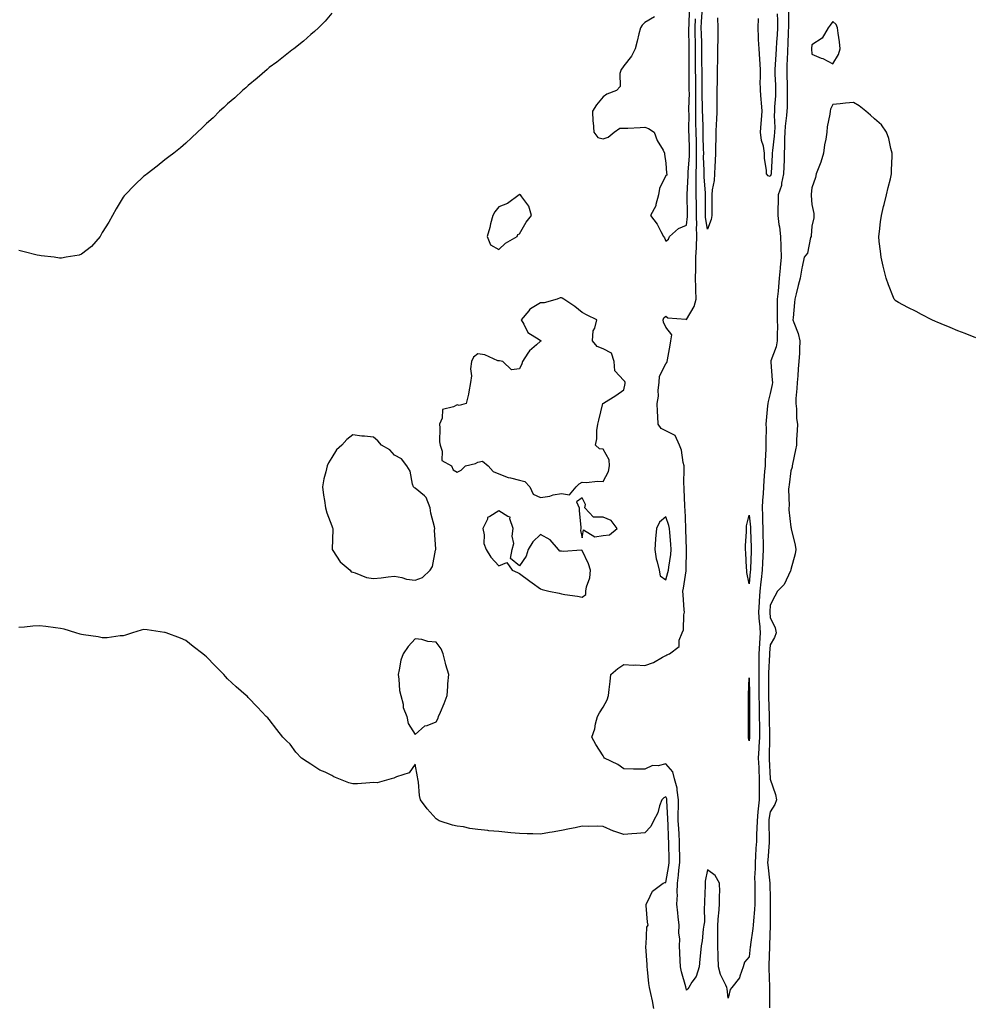
# Model space of a CAD drawing. Units: inches. Extents: x 1039763 to 1042403, y 7305818 to 7308458.
# Drawn here: x 1040218 to 1040674, y 7307194 to 7307666 of the extents above; entities that cross this region are included whole.
import ezdxf

# ---------------------------------------------------------------- set-up
doc = ezdxf.new("R2010")
doc.units = ezdxf.units.IN
doc.header["$MEASUREMENT"] = 0
doc.layers.add('Contour_10397305', color=7, linetype='Continuous', true_color=0x706e5a)

msp = doc.modelspace()

# ---------------------------------------------------------------- linework, layer by layer
at = {"layer": 'Contour_10397305'}
for points in [[(1040522.72, 7307667.26, 3174), (1040518.05, 7307664.49, 3174), (1040516.76, 7307663.21, 3174), (1040515.92, 7307661.92, 3174), (1040515.22, 7307659.09, 3174), (1040514.4, 7307655.57, 3174), (1040513.46, 7307651.92, 3174), (1040511.6, 7307648.37, 3174), (1040508.05, 7307643.65, 3174), (1040507.27, 7307642.69, 3174), (1040506.74, 7307641.92, 3174), (1040506.12, 7307640, 3174), (1040506.19, 7307633.79, 3174), (1040504.42, 7307631.92, 3174), (1040499.79, 7307630.18, 3174), (1040498.05, 7307628.8, 3174), (1040494.96, 7307625, 3174), (1040492.89, 7307621.92, 3174), (1040493.19, 7307617.07, 3174), (1040493.26, 7307616.7, 3174), (1040493.64, 7307611.92, 3174), (1040495.47, 7307609.35, 3174), (1040498.05, 7307608.64, 3174), (1040500.53, 7307609.44, 3174), (1040503.28, 7307611.92, 3174), (1040506.1, 7307613.87, 3174), (1040508.05, 7307613.76, 3174), (1040509.92, 7307613.8, 3174), (1040515.76, 7307614.2, 3174), (1040518.05, 7307614.24, 3174), (1040519.77, 7307613.64, 3174), (1040522.52, 7307611.92, 3174), (1040524.03, 7307607.91, 3174), (1040526.78, 7307603.2, 3174), (1040527.42, 7307601.92, 3174), (1040527.52, 7307601.39, 3174), (1040528.05, 7307597.11, 3174), (1040528.44, 7307592.31, 3174), (1040528.64, 7307591.92, 3174), (1040528.66, 7307591.31, 3174), (1040528.05, 7307591.09, 3174), (1040525, 7307584.97, 3174), (1040524.55, 7307581.92, 3174), (1040523.34, 7307577.21, 3174), (1040523.34, 7307576.63, 3174), (1040520.75, 7307571.92, 3174), (1040523.97, 7307567.84, 3174), (1040525.69, 7307564.28, 3174), (1040527.01, 7307561.92, 3174), (1040527.46, 7307561.32, 3174), (1040528.05, 7307559.65, 3174), (1040529.42, 7307560.55, 3174), (1040529.83, 7307561.92, 3174), (1040534.16, 7307565.81, 3174), (1040538.05, 7307567.34, 3174), (1040538.54, 7307571.42, 3174), (1040538.54, 7307572.4, 3174), (1040538.25, 7307581.72, 3174), (1040538.25, 7307582.11, 3174), (1040538.87, 7307591.1, 3174), (1040538.87, 7307592.75, 3174), (1040539.44, 7307600.52, 3174), (1040539.46, 7307601.92, 3174), (1040539.44, 7307603.3, 3174), (1040539.24, 7307610.74, 3174), (1040539.2, 7307611.92, 3174), (1040539.18, 7307613.05, 3174), (1040539.22, 7307620.75, 3174), (1040539.2, 7307621.92, 3174), (1040539.2, 7307623.06, 3174), (1040539.38, 7307630.6, 3174), (1040539.36, 7307631.92, 3174), (1040539.36, 7307633.23, 3174), (1040539.34, 7307640.63, 3174), (1040539.34, 7307641.92, 3174), (1040539.32, 7307643.19, 3174), (1040539.34, 7307650.62, 3174), (1040539.34, 7307651.92, 3174), (1040539.32, 7307653.18, 3174), (1040539.2, 7307660.78, 3174), (1040539.16, 7307661.92, 3174), (1040539.22, 7307663.09, 3174), (1040539.46, 7307670.51, 3174)], [(1040552.84, 7307666.7, 3172), (1040553.05, 7307661.92, 3172), (1040552.99, 7307656.98, 3172), (1040552.99, 7307656.85, 3172), (1040552.91, 7307651.92, 3172), (1040552.82, 7307647.15, 3172), (1040552.82, 7307646.68, 3172), (1040552.72, 7307641.92, 3172), (1040552.66, 7307637.31, 3172), (1040552.64, 7307636.52, 3172), (1040552.58, 7307631.92, 3172), (1040552.58, 7307627.38, 3172), (1040552.52, 7307626.39, 3172), (1040552.52, 7307621.92, 3172), (1040552.35, 7307617.61, 3172), (1040552.25, 7307616.12, 3172), (1040552.07, 7307611.92, 3172), (1040552.03, 7307607.94, 3172), (1040551.94, 7307605.81, 3172), (1040551.9, 7307601.92, 3172), (1040551.8, 7307598.17, 3172), (1040551.57, 7307595.44, 3172), (1040551.47, 7307591.92, 3172), (1040551.25, 7307588.73, 3172), (1040550.37, 7307584.24, 3172), (1040550.16, 7307581.92, 3172), (1040550.2, 7307579.77, 3172), (1040550.2, 7307574.06, 3172), (1040550.22, 7307571.92, 3172), (1040549.87, 7307570.1, 3172), (1040548.05, 7307565.34, 3172), (1040547.17, 7307571.05, 3172), (1040547.17, 7307571.92, 3172), (1040547.15, 7307572.82, 3172), (1040547.15, 7307581.02, 3172), (1040547.13, 7307581.92, 3172), (1040547.13, 7307582.85, 3172), (1040546.47, 7307590.34, 3172), (1040546.47, 7307591.92, 3172), (1040546.49, 7307593.48, 3172), (1040546.23, 7307600.09, 3172), (1040546.25, 7307601.92, 3172), (1040546.21, 7307603.77, 3172), (1040546.06, 7307609.94, 3172), (1040546.02, 7307611.92, 3172), (1040545.98, 7307613.99, 3172), (1040545.78, 7307619.64, 3172), (1040545.75, 7307621.92, 3172), (1040545.73, 7307624.24, 3172), (1040545.55, 7307629.42, 3172), (1040545.53, 7307631.92, 3172), (1040545.51, 7307634.45, 3172), (1040545.47, 7307639.33, 3172), (1040545.45, 7307641.92, 3172), (1040545.43, 7307644.54, 3172), (1040545.35, 7307649.22, 3172), (1040545.34, 7307651.92, 3172), (1040545.28, 7307654.69, 3172), (1040545.16, 7307659.04, 3172), (1040545.1, 7307661.92, 3172), (1040545.24, 7307664.74, 3172), (1040545.49, 7307669.37, 3172)], [(1040586.94, 7307670.81, 3173), (1040586.86, 7307663.12, 3173), (1040586.88, 7307661.92, 3173), (1040586.8, 7307660.67, 3173), (1040586.57, 7307653.41, 3173), (1040586.47, 7307651.92, 3173), (1040586.37, 7307650.24, 3173), (1040586.14, 7307643.82, 3173), (1040586.04, 7307641.92, 3173), (1040586.1, 7307639.97, 3173), (1040586.21, 7307633.76, 3173), (1040586.27, 7307631.92, 3173), (1040586.21, 7307630.07, 3173), (1040586.19, 7307623.77, 3173), (1040586.14, 7307621.92, 3173), (1040586, 7307619.88, 3173), (1040585.24, 7307614.73, 3173), (1040585.1, 7307611.92, 3173), (1040584.94, 7307608.81, 3173), (1040585.02, 7307604.95, 3173), (1040584.85, 7307601.92, 3173), (1040584.73, 7307598.6, 3173), (1040584.67, 7307595.29, 3173), (1040584.55, 7307591.92, 3173), (1040583.6, 7307587.46, 3173), (1040583.56, 7307586.42, 3173), (1040582.01, 7307581.92, 3173), (1040582.01, 7307577.96, 3173), (1040581.74, 7307575.62, 3173), (1040581.74, 7307571.92, 3173), (1040582.33, 7307567.65, 3173), (1040582.64, 7307566.51, 3173), (1040583.07, 7307561.92, 3173), (1040583.26, 7307557.13, 3173), (1040583.19, 7307556.77, 3173), (1040583.3, 7307551.92, 3173), (1040582.95, 7307547.03, 3173), (1040582.91, 7307546.78, 3173), (1040582.48, 7307541.92, 3173), (1040582.15, 7307537.83, 3173), (1040581.86, 7307535.73, 3173), (1040581.51, 7307531.92, 3173), (1040581.49, 7307528.49, 3173), (1040581.51, 7307525.38, 3173), (1040581.49, 7307521.92, 3173), (1040581.57, 7307518.4, 3173), (1040581.39, 7307515.26, 3173), (1040581.49, 7307511.92, 3173), (1040581, 7307508.96, 3173), (1040578.42, 7307502.3, 3173), (1040578.34, 7307501.92, 3173), (1040578.34, 7307501.62, 3173), (1040579.12, 7307493, 3173), (1040579.16, 7307491.92, 3173), (1040579.03, 7307490.93, 3173), (1040578.05, 7307486.73, 3173), (1040577.11, 7307482.86, 3173), (1040577.01, 7307481.92, 3173), (1040576.9, 7307480.78, 3173), (1040576.25, 7307473.72, 3173), (1040576.08, 7307471.92, 3173), (1040576.16, 7307470.04, 3173), (1040575.98, 7307463.98, 3173), (1040576.06, 7307461.92, 3173), (1040576.06, 7307459.93, 3173), (1040575.63, 7307454.34, 3173), (1040575.63, 7307451.92, 3173), (1040575.43, 7307449.3, 3173), (1040575.08, 7307444.9, 3173), (1040574.87, 7307441.92, 3173), (1040574.73, 7307438.61, 3173), (1040574.4, 7307435.57, 3173), (1040574.28, 7307431.92, 3173), (1040574.46, 7307428.32, 3173), (1040574.4, 7307425.58, 3173), (1040574.53, 7307421.92, 3173), (1040574.61, 7307418.49, 3173), (1040574.69, 7307415.28, 3173), (1040574.77, 7307411.92, 3173), (1040574.59, 7307408.46, 3173), (1040574.4, 7307405.58, 3173), (1040574.2, 7307401.92, 3173), (1040573.71, 7307397.58, 3173), (1040573.56, 7307396.41, 3173), (1040573.07, 7307391.92, 3173), (1040572.8, 7307387.17, 3173), (1040572.76, 7307386.64, 3173), (1040572.5, 7307381.92, 3173), (1040572.87, 7307377.09, 3173), (1040572.91, 7307376.78, 3173), (1040573.28, 7307371.92, 3173), (1040572.99, 7307366.98, 3173), (1040572.99, 7307366.86, 3173), (1040572.72, 7307361.92, 3173), (1040572.68, 7307357.3, 3173), (1040572.7, 7307356.56, 3173), (1040572.64, 7307351.92, 3173), (1040572.66, 7307347.3, 3173), (1040572.68, 7307346.55, 3173), (1040572.7, 7307341.92, 3173), (1040572.8, 7307337.17, 3173), (1040572.8, 7307336.67, 3173), (1040572.89, 7307331.92, 3173), (1040572.93, 7307327.04, 3173), (1040572.93, 7307326.8, 3173), (1040572.97, 7307321.92, 3173), (1040572.74, 7307317.24, 3173), (1040572.66, 7307316.53, 3173), (1040572.41, 7307311.92, 3173), (1040572.6, 7307307.37, 3173), (1040572.64, 7307306.5, 3173), (1040572.84, 7307301.92, 3173), (1040572.84, 7307297.13, 3173), (1040572.8, 7307296.68, 3173), (1040572.82, 7307291.92, 3173), (1040572.33, 7307287.64, 3173), (1040572.23, 7307286.09, 3173), (1040571.8, 7307281.92, 3173), (1040571.72, 7307278.25, 3173), (1040571.57, 7307275.44, 3173), (1040571.49, 7307271.92, 3173), (1040571.29, 7307268.69, 3173), (1040571.06, 7307264.93, 3173), (1040570.86, 7307261.92, 3173), (1040570.94, 7307259.03, 3173), (1040570.67, 7307254.55, 3173), (1040570.76, 7307251.92, 3173), (1040570.76, 7307249.21, 3173), (1040570.75, 7307244.63, 3173), (1040570.76, 7307241.92, 3173), (1040570.63, 7307239.34, 3173), (1040570.06, 7307233.93, 3173), (1040569.94, 7307231.92, 3173), (1040569.81, 7307230.17, 3173), (1040568.66, 7307222.53, 3173), (1040568.6, 7307221.92, 3173), (1040568.56, 7307221.41, 3173), (1040568.05, 7307216.72, 3173), (1040565.84, 7307214.12, 3173), (1040565.24, 7307211.92, 3173), (1040563.5, 7307207.36, 3173), (1040563.36, 7307206.61, 3173), (1040559.71, 7307201.92, 3173), (1040558.93, 7307201.04, 3173), (1040558.05, 7307196.8, 3173)], [(1040368.05, 7307668.98, 3173), (1040364.81, 7307665.16, 3173), (1040361.68, 7307661.92, 3173), (1040359.81, 7307660.17, 3173), (1040358.05, 7307658.77, 3173), (1040354.44, 7307655.53, 3173), (1040349.81, 7307651.92, 3173), (1040348.83, 7307651.15, 3173), (1040348.05, 7307650.56, 3173), (1040343.25, 7307646.72, 3173), (1040341.66, 7307645.53, 3173), (1040338.05, 7307642.82, 3173), (1040337.58, 7307642.39, 3173), (1040337.05, 7307641.92, 3173), (1040332.23, 7307637.74, 3173), (1040328.05, 7307634.25, 3173), (1040326.8, 7307633.16, 3173), (1040325.32, 7307631.92, 3173), (1040321.53, 7307628.44, 3173), (1040318.05, 7307625.47, 3173), (1040316.25, 7307623.73, 3173), (1040314.26, 7307621.92, 3173), (1040311.14, 7307618.83, 3173), (1040308.05, 7307616, 3173), (1040305.96, 7307614.02, 3173), (1040303.64, 7307611.92, 3173), (1040300.82, 7307609.15, 3173), (1040298.05, 7307606.65, 3173), (1040295.55, 7307604.42, 3173), (1040292.33, 7307601.92, 3173), (1040289.91, 7307600.05, 3173), (1040288.05, 7307598.65, 3173), (1040284.3, 7307595.67, 3173), (1040279.65, 7307591.92, 3173), (1040278.71, 7307591.26, 3173), (1040278.05, 7307590.77, 3173), (1040273.46, 7307586.5, 3173), (1040269.05, 7307581.92, 3173), (1040268.56, 7307581.41, 3173), (1040268.05, 7307580.74, 3173), (1040264.79, 7307575.17, 3173), (1040263.03, 7307571.92, 3173), (1040261.17, 7307568.79, 3173), (1040258.05, 7307563.74, 3173), (1040257.44, 7307562.53, 3173), (1040257.05, 7307561.92, 3173), (1040252.89, 7307557.08, 3173), (1040248.05, 7307553.41, 3173), (1040246.98, 7307553, 3173), (1040240.84, 7307551.92, 3173), (1040238.48, 7307551.49, 3173), (1040238.05, 7307551.44, 3173), (1040237.64, 7307551.5, 3173), (1040235.02, 7307551.92, 3173), (1040228.85, 7307552.71, 3173), (1040228.05, 7307552.74, 3173), (1040226.94, 7307553.02, 3173), (1040220.67, 7307554.54, 3173), (1040218.05, 7307555.24, 3173)], [(1040558.05, 7307196.8, 3173), (1040557.46, 7307201.34, 3173), (1040557.27, 7307201.92, 3173), (1040556.8, 7307203.17, 3173), (1040554.32, 7307208.18, 3173), (1040553.4, 7307211.92, 3173), (1040553.23, 7307216.75, 3173), (1040553.23, 7307217.1, 3173), (1040553.03, 7307221.92, 3173), (1040553.01, 7307226.88, 3173), (1040552.99, 7307226.97, 3173), (1040552.95, 7307231.92, 3173), (1040553.38, 7307236.58, 3173), (1040553.46, 7307237.33, 3173), (1040553.87, 7307241.92, 3173), (1040553.79, 7307246.18, 3173), (1040553.95, 7307247.81, 3173), (1040553.85, 7307251.92, 3173), (1040551.82, 7307255.69, 3173), (1040548.05, 7307258.43, 3173), (1040547.01, 7307252.96, 3173), (1040547, 7307251.92, 3173), (1040546.92, 7307250.79, 3173), (1040546.7, 7307243.26, 3173), (1040546.6, 7307241.92, 3173), (1040546.43, 7307240.3, 3173), (1040546.6, 7307233.38, 3173), (1040546.37, 7307231.92, 3173), (1040546, 7307229.87, 3173), (1040545.57, 7307224.4, 3173), (1040544.98, 7307221.92, 3173), (1040544.65, 7307218.51, 3173), (1040544.44, 7307215.53, 3173), (1040544.05, 7307211.92, 3173), (1040542.66, 7307207.32, 3173), (1040540.59, 7307204.46, 3173), (1040539.1, 7307201.92, 3173), (1040538.66, 7307201.3, 3173), (1040538.05, 7307200.69, 3173), (1040537.78, 7307201.66, 3173), (1040537.74, 7307201.92, 3173), (1040537.66, 7307202.32, 3173), (1040535.59, 7307209.46, 3173), (1040535.1, 7307211.92, 3173), (1040535.02, 7307214.96, 3173), (1040534.77, 7307218.64, 3173), (1040534.69, 7307221.92, 3173), (1040534.81, 7307225.15, 3173), (1040534.34, 7307228.22, 3173), (1040534.46, 7307231.92, 3173), (1040534.05, 7307235.92, 3173), (1040533.81, 7307237.68, 3173), (1040533.42, 7307241.92, 3173), (1040533.62, 7307246.35, 3173), (1040533.56, 7307247.42, 3173), (1040533.71, 7307251.92, 3173), (1040534.2, 7307255.76, 3173), (1040534.38, 7307258.24, 3173), (1040534.79, 7307261.92, 3173), (1040534.75, 7307265.23, 3173), (1040534.67, 7307268.54, 3173), (1040534.61, 7307271.92, 3173), (1040534.44, 7307275.53, 3173), (1040534.28, 7307278.14, 3173), (1040534.09, 7307281.92, 3173), (1040534.07, 7307285.9, 3173), (1040534.18, 7307288.05, 3173), (1040534.16, 7307291.92, 3173), (1040533.46, 7307296.5, 3173), (1040533.56, 7307297.43, 3173), (1040532.33, 7307301.92, 3173), (1040531.51, 7307305.39, 3173), (1040528.05, 7307309.14, 3173), (1040524.4, 7307308.27, 3173), (1040521.66, 7307308.32, 3173), (1040518.05, 7307306.58, 3173), (1040513.28, 7307306.68, 3173), (1040512.68, 7307306.55, 3173), (1040508.05, 7307306.71, 3173), (1040505.04, 7307308.91, 3173), (1040498.79, 7307311.92, 3173), (1040498.46, 7307312.33, 3173), (1040498.05, 7307312.94, 3173), (1040494.55, 7307318.42, 3173), (1040492.6, 7307321.92, 3173), (1040494.07, 7307325.89, 3173), (1040494.42, 7307328.3, 3173), (1040495.37, 7307331.92, 3173), (1040496.29, 7307333.67, 3173), (1040498.05, 7307336.31, 3173), (1040500.06, 7307339.9, 3173), (1040500.63, 7307341.92, 3173), (1040500.92, 7307344.8, 3173), (1040501.37, 7307348.59, 3173), (1040501.72, 7307351.92, 3173), (1040505.14, 7307354.83, 3173), (1040508.05, 7307356.76, 3173), (1040512.56, 7307356.43, 3173), (1040513.38, 7307356.58, 3173), (1040518.05, 7307356.36, 3173), (1040522.19, 7307357.78, 3173), (1040526.49, 7307360.35, 3173), (1040528.05, 7307361.14, 3173), (1040528.56, 7307361.41, 3173), (1040529.79, 7307361.92, 3173), (1040534.55, 7307365.41, 3173), (1040534.57, 7307368.45, 3173), (1040535.86, 7307371.92, 3173), (1040536.51, 7307373.46, 3173), (1040536.68, 7307380.56, 3173), (1040537.01, 7307381.92, 3173), (1040536.96, 7307383.01, 3173), (1040536.35, 7307390.22, 3173), (1040536.25, 7307391.92, 3173), (1040536.6, 7307393.37, 3173), (1040537.82, 7307401.7, 3173), (1040537.87, 7307401.92, 3173), (1040537.89, 7307402.09, 3173), (1040538.03, 7307411.89, 3173), (1040538.03, 7307411.95, 3173), (1040537.76, 7307421.64, 3173), (1040537.74, 7307421.92, 3173), (1040537.68, 7307422.29, 3173), (1040537.35, 7307431.23, 3173), (1040537.17, 7307431.92, 3173), (1040537.17, 7307432.8, 3173), (1040536.88, 7307440.75, 3173), (1040536.88, 7307441.92, 3173), (1040536.76, 7307443.22, 3173), (1040536.96, 7307450.83, 3173), (1040536.82, 7307451.92, 3173), (1040536.37, 7307453.6, 3173), (1040535.67, 7307459.53, 3173), (1040534.67, 7307461.92, 3173), (1040532.64, 7307466.5, 3173), (1040528.05, 7307468.75, 3173), (1040525.94, 7307469.82, 3173), (1040524.51, 7307471.92, 3173), (1040524.26, 7307475.7, 3173), (1040524.16, 7307478.04, 3173), (1040523.89, 7307481.92, 3173), (1040524.55, 7307485.41, 3173), (1040524.42, 7307488.28, 3173), (1040524.87, 7307491.92, 3173), (1040525, 7307494.97, 3173), (1040528.05, 7307500.82, 3173), (1040528.54, 7307501.44, 3173), (1040528.77, 7307501.92, 3173), (1040528.93, 7307502.8, 3173), (1040530.14, 7307509.83, 3173), (1040530.49, 7307511.92, 3173), (1040530.98, 7307514.85, 3173), (1040528.05, 7307518.43, 3173), (1040526.96, 7307520.82, 3173), (1040526.82, 7307521.92, 3173), (1040527.07, 7307522.89, 3173), (1040528.05, 7307523.75, 3173), (1040529.1, 7307522.97, 3173), (1040537.62, 7307522.34, 3173), (1040538.05, 7307522.2, 3173), (1040541.66, 7307528.3, 3173), (1040542.7, 7307531.92, 3173), (1040542.41, 7307536.28, 3173), (1040542.56, 7307537.41, 3173), (1040542.37, 7307541.92, 3173), (1040542.41, 7307546.28, 3173), (1040542.52, 7307547.44, 3173), (1040542.56, 7307551.92, 3173), (1040542.76, 7307556.63, 3173), (1040542.76, 7307557.21, 3173), (1040542.97, 7307561.92, 3173), (1040542.87, 7307566.75, 3173), (1040542.91, 7307567.05, 3173), (1040542.85, 7307571.92, 3173), (1040542.78, 7307576.65, 3173), (1040542.76, 7307577.2, 3173), (1040542.68, 7307581.92, 3173), (1040542.64, 7307586.51, 3173), (1040542.7, 7307587.27, 3173), (1040542.66, 7307591.92, 3173), (1040542.74, 7307596.62, 3173), (1040542.78, 7307597.18, 3173), (1040542.85, 7307601.92, 3173), (1040542.74, 7307606.62, 3173), (1040542.72, 7307607.24, 3173), (1040542.62, 7307611.92, 3173), (1040542.54, 7307616.41, 3173), (1040542.54, 7307617.43, 3173), (1040542.46, 7307621.92, 3173), (1040542.44, 7307626.31, 3173), (1040542.48, 7307627.5, 3173), (1040542.44, 7307631.92, 3173), (1040542.42, 7307636.3, 3173), (1040542.42, 7307637.55, 3173), (1040542.39, 7307641.92, 3173), (1040542.37, 7307646.23, 3173), (1040542.37, 7307647.6, 3173), (1040542.35, 7307651.92, 3173), (1040542.25, 7307656.12, 3173), (1040542.23, 7307657.75, 3173), (1040542.13, 7307661.92, 3173), (1040542.33, 7307666.2, 3173)], [(1040581.41, 7307668.55, 3172), (1040581.59, 7307665.46, 3172), (1040581.66, 7307661.92, 3172), (1040581.47, 7307658.5, 3172), (1040581.17, 7307655.05, 3172), (1040580.98, 7307651.92, 3172), (1040580.82, 7307649.14, 3172), (1040580.45, 7307644.33, 3172), (1040580.32, 7307641.92, 3172), (1040580.39, 7307639.57, 3172), (1040580.65, 7307634.52, 3172), (1040580.73, 7307631.92, 3172), (1040580.65, 7307629.33, 3172), (1040580.24, 7307624.12, 3172), (1040580.16, 7307621.92, 3172), (1040580.04, 7307619.93, 3172), (1040580.28, 7307614.15, 3172), (1040580.16, 7307611.92, 3172), (1040580.06, 7307609.91, 3172), (1040579.16, 7307603.04, 3172), (1040579.1, 7307601.92, 3172), (1040579.07, 7307600.9, 3172), (1040578.6, 7307592.46, 3172), (1040578.56, 7307591.92, 3172), (1040578.48, 7307591.49, 3172), (1040578.05, 7307590.62, 3172), (1040577.09, 7307590.96, 3172), (1040576.29, 7307591.92, 3172), (1040576.29, 7307593.67, 3172), (1040575.37, 7307599.25, 3172), (1040575.39, 7307601.92, 3172), (1040574.83, 7307605.15, 3172), (1040574.01, 7307607.88, 3172), (1040573.48, 7307611.92, 3172), (1040573.85, 7307616.13, 3172), (1040573.99, 7307617.86, 3172), (1040574.34, 7307621.92, 3172), (1040573.97, 7307626, 3172), (1040573.75, 7307627.62, 3172), (1040573.4, 7307631.92, 3172), (1040573.38, 7307636.6, 3172), (1040573.44, 7307637.31, 3172), (1040573.4, 7307641.92, 3172), (1040573.07, 7307646.9, 3172), (1040573.07, 7307646.94, 3172), (1040572.8, 7307651.92, 3172), (1040572.5, 7307656.37, 3172), (1040572.54, 7307657.44, 3172), (1040572.29, 7307661.92, 3172), (1040572.58, 7307666.46, 3172)], [(1040676.62, 7307513.35, 3174), (1040671.53, 7307515.41, 3174), (1040668.05, 7307516.64, 3174), (1040664.38, 7307518.24, 3174), (1040659.96, 7307520.01, 3174), (1040658.05, 7307520.79, 3174), (1040657.27, 7307521.15, 3174), (1040655.57, 7307521.92, 3174), (1040650.67, 7307524.53, 3174), (1040648.05, 7307525.94, 3174), (1040644.05, 7307527.92, 3174), (1040639.63, 7307530.34, 3174), (1040638.05, 7307531.17, 3174), (1040637.76, 7307531.62, 3174), (1040637.56, 7307531.92, 3174), (1040637.25, 7307532.72, 3174), (1040634.83, 7307538.7, 3174), (1040633.62, 7307541.92, 3174), (1040632.6, 7307546.47, 3174), (1040632.29, 7307547.68, 3174), (1040631.27, 7307551.92, 3174), (1040631, 7307554.88, 3174), (1040630.39, 7307559.57, 3174), (1040630.18, 7307561.92, 3174), (1040630.45, 7307564.32, 3174), (1040631.02, 7307568.95, 3174), (1040631.39, 7307571.92, 3174), (1040632.46, 7307576.33, 3174), (1040632.68, 7307577.28, 3174), (1040633.85, 7307581.92, 3174), (1040634.65, 7307585.32, 3174), (1040635.73, 7307589.61, 3174), (1040636.29, 7307591.92, 3174), (1040636.21, 7307593.75, 3174), (1040636.57, 7307600.43, 3174), (1040636.51, 7307601.92, 3174), (1040635.9, 7307604.08, 3174), (1040634.96, 7307608.82, 3174), (1040633.79, 7307611.92, 3174), (1040631.49, 7307615.35, 3174), (1040628.05, 7307618.35, 3174), (1040626.12, 7307619.98, 3174), (1040623.93, 7307621.92, 3174), (1040620.73, 7307624.59, 3174), (1040618.05, 7307626.05, 3174), (1040614.24, 7307625.73, 3174), (1040611.62, 7307625.49, 3174), (1040608.05, 7307625.19, 3174), (1040607.03, 7307622.93, 3174), (1040606.9, 7307621.92, 3174), (1040606.74, 7307620.61, 3174), (1040605.49, 7307614.47, 3174), (1040605.26, 7307611.92, 3174), (1040604.75, 7307608.62, 3174), (1040604.09, 7307605.88, 3174), (1040603.6, 7307601.92, 3174), (1040602.37, 7307597.6, 3174), (1040601.35, 7307595.21, 3174), (1040600.16, 7307591.92, 3174), (1040599.75, 7307590.22, 3174), (1040598.05, 7307585.21, 3174), (1040597.74, 7307582.23, 3174), (1040597.7, 7307581.92, 3174), (1040597.76, 7307581.62, 3174), (1040598.05, 7307577.26, 3174), (1040599.03, 7307572.91, 3174), (1040599.1, 7307571.92, 3174), (1040599.05, 7307570.92, 3174), (1040598.05, 7307566.79, 3174), (1040597.74, 7307562.22, 3174), (1040597.72, 7307561.92, 3174), (1040597.48, 7307561.36, 3174), (1040596.02, 7307553.96, 3174), (1040594.36, 7307551.92, 3174), (1040593.42, 7307547.29, 3174), (1040593.26, 7307546.71, 3174), (1040592.46, 7307541.92, 3174), (1040591.51, 7307538.46, 3174), (1040590.59, 7307534.47, 3174), (1040589.94, 7307531.92, 3174), (1040589.73, 7307530.25, 3174), (1040589.07, 7307522.94, 3174), (1040588.95, 7307521.92, 3174), (1040589.36, 7307520.61, 3174), (1040591.51, 7307515.39, 3174), (1040592.35, 7307511.92, 3174), (1040592.09, 7307507.88, 3174), (1040592.09, 7307505.96, 3174), (1040591.88, 7307501.92, 3174), (1040591.47, 7307498.51, 3174), (1040591.31, 7307495.17, 3174), (1040590.96, 7307491.92, 3174), (1040590.92, 7307489.05, 3174), (1040590.43, 7307484.3, 3174), (1040590.37, 7307481.92, 3174), (1040590.69, 7307479.29, 3174), (1040590.78, 7307474.65, 3174), (1040591.16, 7307471.92, 3174), (1040591.04, 7307468.94, 3174), (1040590.78, 7307464.65, 3174), (1040590.67, 7307461.92, 3174), (1040590.26, 7307459.71, 3174), (1040588.85, 7307452.71, 3174), (1040588.69, 7307451.92, 3174), (1040588.58, 7307451.38, 3174), (1040588.05, 7307449.57, 3174), (1040587.13, 7307442.85, 3174), (1040587, 7307441.92, 3174), (1040586.86, 7307440.74, 3174), (1040587.15, 7307432.82, 3174), (1040587.01, 7307431.92, 3174), (1040587.03, 7307430.91, 3174), (1040588.05, 7307422.65, 3174), (1040588.17, 7307422.04, 3174), (1040588.21, 7307421.92, 3174), (1040588.23, 7307421.73, 3174), (1040590.14, 7307414.01, 3174), (1040590.39, 7307411.92, 3174), (1040590.12, 7307409.85, 3174), (1040588.05, 7307402.3, 3174), (1040587.97, 7307401.99, 3174), (1040587.95, 7307401.92, 3174), (1040587.84, 7307401.71, 3174), (1040584.83, 7307395.14, 3174), (1040581.6, 7307391.92, 3174), (1040580.39, 7307389.59, 3174), (1040578.05, 7307385.24, 3174), (1040577.89, 7307382.09, 3174), (1040577.87, 7307381.92, 3174), (1040577.89, 7307381.76, 3174), (1040578.05, 7307379.31, 3174), (1040580.51, 7307374.39, 3174), (1040580.96, 7307371.92, 3174), (1040580.22, 7307369.76, 3174), (1040578.05, 7307366.28, 3174), (1040577.72, 7307362.25, 3174), (1040577.7, 7307361.92, 3174), (1040577.7, 7307361.57, 3174), (1040577.27, 7307352.7, 3174), (1040577.27, 7307351.14, 3174), (1040577.23, 7307342.74, 3174), (1040577.23, 7307341.92, 3174), (1040577.25, 7307341.12, 3174), (1040577.58, 7307332.38, 3174), (1040577.6, 7307331.92, 3174), (1040577.6, 7307331.47, 3174), (1040577.74, 7307322.23, 3174), (1040577.74, 7307321.92, 3174), (1040577.72, 7307321.59, 3174), (1040577.62, 7307312.36, 3174), (1040577.58, 7307311.92, 3174), (1040577.6, 7307311.48, 3174), (1040578.05, 7307302.09, 3174), (1040578.09, 7307301.96, 3174), (1040578.09, 7307301.92, 3174), (1040578.11, 7307301.87, 3174), (1040580.61, 7307294.49, 3174), (1040581.1, 7307291.92, 3174), (1040580.35, 7307289.63, 3174), (1040578.05, 7307286.16, 3174), (1040577.5, 7307282.46, 3174), (1040577.46, 7307281.92, 3174), (1040577.44, 7307281.31, 3174), (1040577.6, 7307272.37, 3174), (1040577.6, 7307271.92, 3174), (1040577.56, 7307271.43, 3174), (1040576.98, 7307262.99, 3174), (1040576.9, 7307261.92, 3174), (1040576.94, 7307260.81, 3174), (1040577.99, 7307251.98, 3174), (1040577.99, 7307251.86, 3174), (1040578.05, 7307244.54, 3174), (1040578.11, 7307241.98, 3174), (1040578.11, 7307241.86, 3174), (1040578.05, 7307234.06, 3174), (1040578.05, 7307231.93, 3174), (1040578.05, 7307231.91, 3174), (1040577.78, 7307222.18, 3174), (1040577.76, 7307221.92, 3174), (1040577.74, 7307221.61, 3174), (1040577.48, 7307212.49, 3174), (1040577.44, 7307211.92, 3174), (1040577.44, 7307211.31, 3174), (1040577.72, 7307202.24, 3174), (1040577.72, 7307201.92, 3174), (1040577.7, 7307201.57, 3174), (1040577.8, 7307192.17, 3174)], [(1040522.35, 7307191.92, 3174), (1040521.74, 7307195.61, 3174), (1040520.84, 7307199.12, 3174), (1040520.32, 7307201.92, 3174), (1040519.96, 7307203.83, 3174), (1040519.3, 7307210.67, 3174), (1040519.1, 7307211.92, 3174), (1040519.09, 7307212.96, 3174), (1040518.5, 7307221.47, 3174), (1040518.5, 7307221.92, 3174), (1040518.69, 7307222.55, 3174), (1040519.05, 7307230.93, 3174), (1040519.67, 7307231.92, 3174), (1040519.36, 7307233.23, 3174), (1040518.75, 7307241.21, 3174), (1040518.64, 7307241.92, 3174), (1040519.53, 7307243.4, 3174), (1040521.76, 7307248.21, 3174), (1040526.78, 7307251.92, 3174), (1040527.6, 7307252.37, 3174), (1040528.05, 7307252.37, 3174), (1040529.5, 7307260.48, 3174), (1040529.65, 7307261.92, 3174), (1040529.63, 7307263.5, 3174), (1040529.55, 7307270.43, 3174), (1040529.51, 7307271.92, 3174), (1040529.46, 7307273.32, 3174), (1040529.16, 7307280.81, 3174), (1040529.1, 7307281.92, 3174), (1040529.1, 7307282.97, 3174), (1040528.6, 7307291.37, 3174), (1040528.6, 7307291.92, 3174), (1040528.52, 7307292.39, 3174), (1040528.05, 7307293.36, 3174), (1040527.15, 7307292.82, 3174), (1040526.19, 7307291.92, 3174), (1040525.1, 7307288.97, 3174), (1040524.26, 7307285.72, 3174), (1040522.23, 7307281.92, 3174), (1040520.9, 7307279.06, 3174), (1040518.05, 7307276.08, 3174), (1040514.24, 7307275.73, 3174), (1040511.8, 7307275.67, 3174), (1040508.05, 7307275.36, 3174), (1040503.15, 7307276.82, 3174), (1040502.97, 7307276.85, 3174), (1040498.05, 7307279.08, 3174), (1040495.37, 7307279.24, 3174), (1040490.88, 7307279.09, 3174), (1040488.05, 7307279.23, 3174), (1040484.65, 7307278.52, 3174), (1040481.98, 7307277.99, 3174), (1040478.05, 7307277.16, 3174), (1040473.6, 7307276.37, 3174), (1040472.31, 7307276.19, 3174), (1040468.05, 7307275.46, 3174), (1040464.36, 7307275.61, 3174), (1040461.7, 7307275.57, 3174), (1040458.05, 7307275.73, 3174), (1040453.81, 7307276.16, 3174), (1040452.37, 7307276.23, 3174), (1040448.05, 7307276.71, 3174), (1040443.26, 7307277.13, 3174), (1040442.74, 7307277.23, 3174), (1040438.05, 7307277.71, 3174), (1040434.24, 7307278.1, 3174), (1040431.08, 7307278.9, 3174), (1040428.05, 7307279.31, 3174), (1040425.84, 7307279.72, 3174), (1040419.46, 7307281.92, 3174), (1040418.54, 7307282.41, 3174), (1040418.05, 7307282.88, 3174), (1040413.69, 7307287.55, 3174), (1040410.51, 7307291.92, 3174), (1040410.14, 7307294, 3174), (1040409.57, 7307300.4, 3174), (1040409.34, 7307301.92, 3174), (1040409.1, 7307302.96, 3174), (1040408.05, 7307309.06, 3174), (1040405.16, 7307304.82, 3174), (1040399.12, 7307303, 3174), (1040398.05, 7307302.44, 3174), (1040397.74, 7307302.24, 3174), (1040396.51, 7307301.92, 3174), (1040389.83, 7307300.14, 3174), (1040388.05, 7307300.17, 3174), (1040386.27, 7307300.14, 3174), (1040380.32, 7307299.66, 3174), (1040378.05, 7307299.62, 3174), (1040376.23, 7307300.1, 3174), (1040371.39, 7307301.92, 3174), (1040369.07, 7307302.94, 3174), (1040368.05, 7307303.6, 3174), (1040364.81, 7307305.15, 3174), (1040362.29, 7307306.17, 3174), (1040358.05, 7307309.03, 3174), (1040356.21, 7307310.09, 3174), (1040353.5, 7307311.92, 3174), (1040350.84, 7307314.7, 3174), (1040348.05, 7307318.54, 3174), (1040346.33, 7307320.21, 3174), (1040344.53, 7307321.92, 3174), (1040341.7, 7307325.57, 3174), (1040338.05, 7307330.44, 3174), (1040337.37, 7307331.23, 3174), (1040336.62, 7307331.92, 3174), (1040332.5, 7307336.36, 3174), (1040328.05, 7307340.97, 3174), (1040327.6, 7307341.46, 3174), (1040327.07, 7307341.92, 3174), (1040322.23, 7307346.1, 3174), (1040318.05, 7307349.85, 3174), (1040317.11, 7307350.98, 3174), (1040316.29, 7307351.92, 3174), (1040312.23, 7307356.1, 3174), (1040308.05, 7307360.41, 3174), (1040307.23, 7307361.1, 3174), (1040306.33, 7307361.92, 3174), (1040301.59, 7307365.45, 3174), (1040298.05, 7307368.24, 3174), (1040295.51, 7307369.37, 3174), (1040288.71, 7307371.92, 3174), (1040288.21, 7307372.08, 3174), (1040288.05, 7307372.12, 3174), (1040287.82, 7307372.15, 3174), (1040279.53, 7307373.41, 3174), (1040278.05, 7307373.62, 3174), (1040276.72, 7307373.25, 3174), (1040272.56, 7307371.92, 3174), (1040269.22, 7307370.76, 3174), (1040268.05, 7307370.46, 3174), (1040266.59, 7307370.46, 3174), (1040260.43, 7307369.54, 3174), (1040258.05, 7307369.56, 3174), (1040256.12, 7307369.99, 3174), (1040249.03, 7307370.93, 3174), (1040248.05, 7307371.13, 3174), (1040247.42, 7307371.3, 3174), (1040245.37, 7307371.92, 3174), (1040239.77, 7307373.64, 3174), (1040238.05, 7307374, 3174), (1040235.67, 7307374.31, 3174), (1040231.06, 7307374.92, 3174), (1040228.05, 7307375.36, 3174), (1040224.75, 7307375.21, 3174), (1040220.86, 7307374.73, 3174), (1040218.05, 7307374.57, 3174)]]:
    msp.add_polyline3d(points, dxfattribs=at)
for points in [[(1040608.05, 7307644.62, 3174), (1040610.92, 7307649.06, 3174), (1040611.64, 7307651.92, 3174), (1040611.33, 7307655.19, 3174), (1040610.67, 7307659.3, 3174), (1040610.39, 7307661.92, 3174), (1040609.65, 7307663.53, 3174), (1040608.05, 7307665.01, 3174), (1040606.78, 7307663.2, 3174), (1040605.84, 7307661.92, 3174), (1040603.05, 7307656.92, 3174), (1040598.05, 7307653.74, 3174), (1040597.91, 7307652.06, 3174), (1040597.91, 7307651.92, 3174), (1040597.89, 7307651.77, 3174), (1040598.05, 7307649.34, 3174), (1040602.52, 7307647.44, 3174), (1040603.3, 7307647.17, 3174)], [(1040448.05, 7307555.7, 3174), (1040451.33, 7307558.64, 3174), (1040456.9, 7307561.92, 3174), (1040457.17, 7307562.8, 3174), (1040458.05, 7307563.17, 3174), (1040461.12, 7307568.85, 3174), (1040463.66, 7307571.92, 3174), (1040462.52, 7307576.39, 3174), (1040459.05, 7307580.92, 3174), (1040458.44, 7307581.92, 3174), (1040458.19, 7307582.06, 3174), (1040458.05, 7307582.07, 3174), (1040457.76, 7307581.92, 3174), (1040452.29, 7307577.69, 3174), (1040448.05, 7307576.07, 3174), (1040446.23, 7307573.73, 3174), (1040445.18, 7307571.92, 3174), (1040444.14, 7307568.02, 3174), (1040443.83, 7307566.15, 3174), (1040442.42, 7307561.92, 3174), (1040444.07, 7307557.93, 3174)], [(1040478.05, 7307438.76, 3174), (1040481.9, 7307438.07, 3174), (1040485.08, 7307441.92, 3174), (1040486.62, 7307443.36, 3174), (1040488.05, 7307444.18, 3174), (1040490.14, 7307444.01, 3174), (1040495.35, 7307444.63, 3174), (1040498.05, 7307444.47, 3174), (1040500.69, 7307449.27, 3174), (1040501.16, 7307451.92, 3174), (1040501.02, 7307454.88, 3174), (1040498.05, 7307459.94, 3174), (1040496.33, 7307460.2, 3174), (1040494.34, 7307461.92, 3174), (1040495, 7307464.96, 3174), (1040495, 7307468.86, 3174), (1040495.47, 7307471.92, 3174), (1040496.04, 7307473.94, 3174), (1040497.99, 7307481.86, 3174), (1040498.01, 7307481.92, 3174), (1040498.05, 7307481.98, 3174), (1040498.23, 7307482.09, 3174), (1040504.2, 7307485.77, 3174), (1040508.05, 7307488.42, 3174), (1040508.54, 7307491.43, 3174), (1040508.66, 7307491.92, 3174), (1040508.46, 7307492.34, 3174), (1040508.05, 7307492.88, 3174), (1040503.69, 7307497.56, 3174), (1040503.42, 7307501.92, 3174), (1040502.05, 7307505.92, 3174), (1040498.05, 7307508.13, 3174), (1040495.28, 7307509.14, 3174), (1040492.89, 7307511.92, 3174), (1040493.34, 7307516.63, 3174), (1040494.12, 7307517.98, 3174), (1040495.08, 7307521.92, 3174), (1040490.35, 7307524.22, 3174), (1040488.05, 7307525.49, 3174), (1040484.48, 7307528.36, 3174), (1040479.26, 7307531.92, 3174), (1040478.5, 7307532.38, 3174), (1040478.05, 7307532.58, 3174), (1040477.48, 7307532.5, 3174), (1040476.04, 7307531.92, 3174), (1040469.85, 7307530.11, 3174), (1040468.05, 7307530.05, 3174), (1040463.3, 7307527.17, 3174), (1040462.95, 7307527.02, 3174), (1040462.39, 7307526.26, 3174), (1040458.79, 7307521.92, 3174), (1040460.08, 7307519.9, 3174), (1040462, 7307515.87, 3174), (1040467.48, 7307512.5, 3174), (1040468.05, 7307512.07, 3174), (1040468.19, 7307512.06, 3174), (1040468.44, 7307511.92, 3174), (1040468.21, 7307511.75, 3174), (1040468.05, 7307511.7, 3174), (1040466.14, 7307510.01, 3174), (1040462.8, 7307507.18, 3174), (1040462.05, 7307505.92, 3174), (1040459.36, 7307501.92, 3174), (1040459.14, 7307500.83, 3174), (1040458.05, 7307498.45, 3174), (1040454.2, 7307498.07, 3174), (1040449.94, 7307501.92, 3174), (1040448.42, 7307502.28, 3174), (1040448.05, 7307502.25, 3174), (1040447.6, 7307502.37, 3174), (1040441.31, 7307505.18, 3174), (1040438.05, 7307505.69, 3174), (1040435.9, 7307504.08, 3174), (1040434.91, 7307501.92, 3174), (1040434.57, 7307498.45, 3174), (1040434.91, 7307495.06, 3174), (1040434.44, 7307491.92, 3174), (1040433.66, 7307487.52, 3174), (1040433.62, 7307486.34, 3174), (1040432.44, 7307481.92, 3174), (1040429.07, 7307480.91, 3174), (1040428.05, 7307481.25, 3174), (1040426.31, 7307480.19, 3174), (1040421.02, 7307478.94, 3174), (1040420.9, 7307474.77, 3174), (1040419.59, 7307471.92, 3174), (1040419.81, 7307470.16, 3174), (1040419.63, 7307463.5, 3174), (1040419.91, 7307461.92, 3174), (1040420.96, 7307459, 3174), (1040420.73, 7307454.61, 3174), (1040425.35, 7307451.92, 3174), (1040426.21, 7307450.08, 3174), (1040428.05, 7307448.95, 3174), (1040430.1, 7307449.87, 3174), (1040432.05, 7307451.92, 3174), (1040436.92, 7307453.05, 3174), (1040438.05, 7307453.8, 3174), (1040440.32, 7307454.2, 3174), (1040442.95, 7307451.92, 3174), (1040445.37, 7307449.23, 3174), (1040448.05, 7307448.13, 3174), (1040452.6, 7307446.47, 3174), (1040453.67, 7307446.3, 3174), (1040458.05, 7307445.1, 3174), (1040460.59, 7307444.46, 3174), (1040462.87, 7307441.92, 3174), (1040464.57, 7307438.44, 3174), (1040468.05, 7307436.88, 3174), (1040472.48, 7307437.48, 3174), (1040474.14, 7307438.02, 3174)], [(1040408.05, 7307397.12, 3174), (1040411.45, 7307398.51, 3174), (1040415.18, 7307401.92, 3174), (1040416.25, 7307403.71, 3174), (1040417.78, 7307411.65, 3174), (1040417.87, 7307411.92, 3174), (1040417.89, 7307412.08, 3174), (1040417.29, 7307421.16, 3174), (1040417.37, 7307421.92, 3174), (1040417.25, 7307422.73, 3174), (1040415.43, 7307429.3, 3174), (1040415.14, 7307431.92, 3174), (1040413.19, 7307436.78, 3174), (1040413.17, 7307437.04, 3174), (1040412.39, 7307437.59, 3174), (1040408.05, 7307441.25, 3174), (1040407.62, 7307441.49, 3174), (1040407.23, 7307441.92, 3174), (1040406.74, 7307443.22, 3174), (1040405.53, 7307449.4, 3174), (1040403.95, 7307451.92, 3174), (1040401.49, 7307455.36, 3174), (1040398.05, 7307457.07, 3174), (1040395.78, 7307459.65, 3174), (1040391.82, 7307461.92, 3174), (1040390.04, 7307463.92, 3174), (1040388.05, 7307465.8, 3174), (1040383.69, 7307466.28, 3174), (1040382.41, 7307466.27, 3174), (1040378.05, 7307466.88, 3174), (1040375.3, 7307464.67, 3174), (1040372.82, 7307461.92, 3174), (1040370.37, 7307459.61, 3174), (1040368.05, 7307455.97, 3174), (1040366.51, 7307453.46, 3174), (1040365.75, 7307451.92, 3174), (1040365.2, 7307449.07, 3174), (1040364.22, 7307445.75, 3174), (1040363.66, 7307441.92, 3174), (1040364.05, 7307437.92, 3174), (1040364.61, 7307435.35, 3174), (1040365.04, 7307431.92, 3174), (1040365.61, 7307429.48, 3174), (1040368.05, 7307423.25, 3174), (1040368.46, 7307422.34, 3174), (1040368.54, 7307421.92, 3174), (1040368.48, 7307421.49, 3174), (1040368.23, 7307412.11, 3174), (1040368.23, 7307411.92, 3174), (1040368.62, 7307411.34, 3174), (1040372.07, 7307405.93, 3174), (1040376.88, 7307401.92, 3174), (1040377.39, 7307401.26, 3174), (1040378.05, 7307400.97, 3174), (1040379.3, 7307400.67, 3174), (1040384.69, 7307398.55, 3174), (1040388.05, 7307398.02, 3174), (1040391.7, 7307398.26, 3174), (1040394.98, 7307398.84, 3174), (1040398.05, 7307399.1, 3174), (1040401.55, 7307398.42, 3174), (1040403.85, 7307397.72, 3174)], [(1040498.05, 7307418.64, 3174), (1040501.12, 7307418.85, 3174), (1040504.85, 7307421.92, 3174), (1040501.86, 7307425.72, 3174), (1040498.05, 7307427.32, 3174), (1040493.46, 7307427.33, 3174), (1040489.28, 7307431.92, 3174), (1040489.57, 7307433.45, 3174), (1040488.05, 7307436.71, 3174), (1040485.24, 7307434.73, 3174), (1040486.53, 7307431.92, 3174), (1040486.53, 7307430.4, 3174), (1040487.42, 7307422.54, 3174), (1040487.42, 7307421.92, 3174), (1040487.17, 7307421.04, 3174), (1040488.05, 7307417.49, 3174), (1040488.67, 7307421.3, 3174), (1040494.1, 7307417.96, 3174)], [(1040488.05, 7307389.05, 3174), (1040489.71, 7307390.25, 3174), (1040489.77, 7307391.92, 3174), (1040490.08, 7307393.95, 3174), (1040491.62, 7307398.35, 3174), (1040491.96, 7307401.92, 3174), (1040491.1, 7307404.96, 3174), (1040488.05, 7307411.48, 3174), (1040487.66, 7307411.54, 3174), (1040478.99, 7307410.99, 3174), (1040478.05, 7307411.08, 3174), (1040477.29, 7307411.16, 3174), (1040476.62, 7307411.92, 3174), (1040472.72, 7307416.58, 3174), (1040468.05, 7307419.11, 3174), (1040464.36, 7307415.61, 3174), (1040462.09, 7307411.92, 3174), (1040461.23, 7307408.74, 3174), (1040458.05, 7307403.99, 3174), (1040453.69, 7307407.57, 3174), (1040454.5, 7307411.92, 3174), (1040455.26, 7307414.7, 3174), (1040454.48, 7307418.35, 3174), (1040454.91, 7307421.92, 3174), (1040453.36, 7307426.62, 3174), (1040453.58, 7307427.46, 3174), (1040452.33, 7307427.65, 3174), (1040448.05, 7307430.44, 3174), (1040443.79, 7307427.65, 3174), (1040442.7, 7307427.26, 3174), (1040442.6, 7307426.46, 3174), (1040440.35, 7307421.92, 3174), (1040440.98, 7307418.99, 3174), (1040440.88, 7307414.74, 3174), (1040442.01, 7307411.92, 3174), (1040444.3, 7307408.17, 3174), (1040448.05, 7307404.01, 3174), (1040451.86, 7307405.74, 3174), (1040454.53, 7307401.92, 3174), (1040457.03, 7307400.89, 3174), (1040458.05, 7307400.38, 3174), (1040462.87, 7307396.75, 3174), (1040464.1, 7307395.87, 3174), (1040468.05, 7307392.99, 3174), (1040468.77, 7307392.65, 3174), (1040471.98, 7307391.92, 3174), (1040477.01, 7307390.89, 3174), (1040478.05, 7307390.63, 3174), (1040479.65, 7307390.32, 3174), (1040485.73, 7307389.6, 3174)], [(1040528.05, 7307397.33, 3174), (1040529.1, 7307400.86, 3174), (1040529.34, 7307401.92, 3174), (1040529.48, 7307403.35, 3174), (1040530.49, 7307409.49, 3174), (1040530.69, 7307411.92, 3174), (1040530.55, 7307414.41, 3174), (1040530, 7307419.96, 3174), (1040529.89, 7307421.92, 3174), (1040529.61, 7307423.47, 3174), (1040528.05, 7307427.51, 3174), (1040525.02, 7307424.95, 3174), (1040523.6, 7307421.92, 3174), (1040523.15, 7307417.01, 3174), (1040523.11, 7307416.86, 3174), (1040522.76, 7307411.92, 3174), (1040523.52, 7307407.39, 3174), (1040524.03, 7307405.93, 3174), (1040524.96, 7307401.92, 3174), (1040525.47, 7307399.34, 3174)], [(1040568.05, 7307395.51, 3172), (1040566.92, 7307400.8, 3172), (1040566.84, 7307401.92, 3172), (1040566.8, 7307403.16, 3172), (1040566.37, 7307410.24, 3172), (1040566.33, 7307411.92, 3172), (1040566.33, 7307413.64, 3172), (1040566.7, 7307420.57, 3172), (1040566.7, 7307421.92, 3172), (1040566.8, 7307423.18, 3172), (1040568.05, 7307428.35, 3172), (1040568.69, 7307422.55, 3172), (1040568.71, 7307421.92, 3172), (1040568.73, 7307421.24, 3172), (1040568.97, 7307412.84, 3172), (1040568.99, 7307411.92, 3172), (1040568.95, 7307411.03, 3172), (1040568.67, 7307402.55, 3172), (1040568.64, 7307401.92, 3172), (1040568.58, 7307401.39, 3172)], [(1040418.05, 7307329.33, 3174), (1040418.97, 7307330.99, 3174), (1040419.24, 7307331.92, 3174), (1040420.06, 7307333.94, 3174), (1040421.94, 7307338.03, 3174), (1040423.3, 7307341.92, 3174), (1040423.69, 7307346.29, 3174), (1040423.71, 7307347.59, 3174), (1040424.07, 7307351.92, 3174), (1040422.76, 7307356.63, 3174), (1040422.6, 7307357.36, 3174), (1040421.49, 7307361.92, 3174), (1040420.45, 7307364.31, 3174), (1040418.05, 7307367.54, 3174), (1040413.99, 7307367.85, 3174), (1040411.23, 7307368.74, 3174), (1040408.05, 7307369.12, 3174), (1040404.61, 7307365.36, 3174), (1040402.17, 7307361.92, 3174), (1040401.1, 7307358.87, 3174), (1040400.39, 7307354.26, 3174), (1040399.79, 7307351.92, 3174), (1040400.18, 7307349.79, 3174), (1040400.51, 7307344.38, 3174), (1040401.14, 7307341.92, 3174), (1040402.17, 7307337.8, 3174), (1040402.29, 7307336.17, 3174), (1040403.99, 7307331.92, 3174), (1040404.69, 7307328.57, 3174), (1040408.05, 7307323.21, 3174), (1040412.58, 7307327.4, 3174), (1040413.71, 7307327.58, 3174)], [(1040568.05, 7307320.16, 3172), (1040567.7, 7307321.58, 3172), (1040567.68, 7307321.92, 3172), (1040567.66, 7307322.3, 3172), (1040567.7, 7307331.56, 3172), (1040567.68, 7307331.92, 3172), (1040567.68, 7307332.29, 3172), (1040567.74, 7307341.61, 3172), (1040567.72, 7307341.92, 3172), (1040567.74, 7307342.24, 3172), (1040568.05, 7307350.32, 3172), (1040568.17, 7307342.04, 3172), (1040568.17, 7307341.79, 3172), (1040568.21, 7307332.07, 3172), (1040568.21, 7307321.76, 3172)]]:
    msp.add_polyline3d(points, close=True, dxfattribs=at)

doc.saveas('drawing.dxf')
